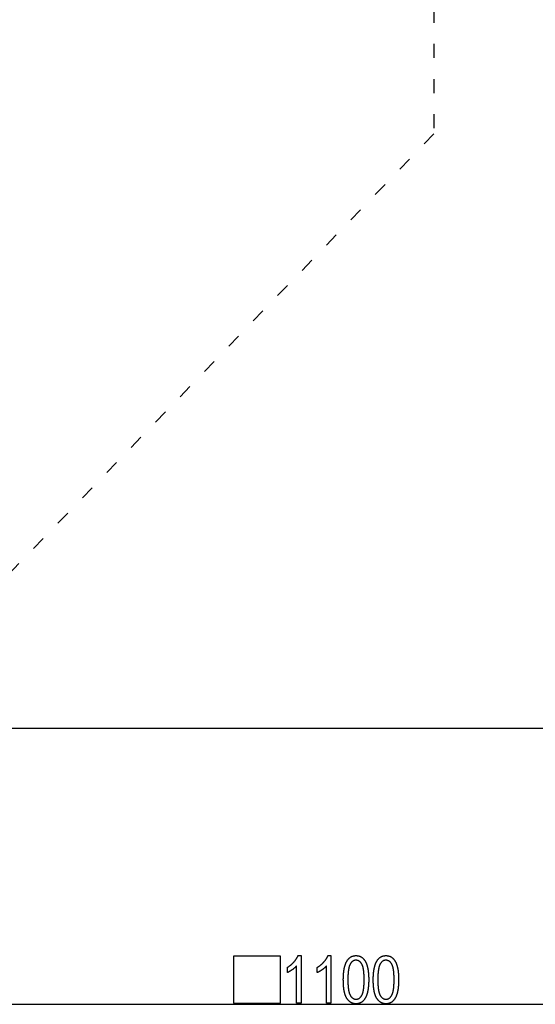
# Model space of a CAD drawing. Extents: x -1977 to 6298, y -2172 to 3305.
# Drawn here: x 3067 to 3507, y -930 to -90 of the extents above; entities that cross this region are included whole.
import ezdxf

# ---------------------------------------------------------------- set-up
doc = ezdxf.new("R2010")
doc.units = 0
doc.header["$MEASUREMENT"] = 0
doc.linetypes.add('DASHSPACE', pattern=[30, 12, -18])
doc.layers.get('0').update_dxf_attribs({"linetype": 'CONTINUOUS'})

msp = doc.modelspace()

# ---------------------------------------------------------------- linework, layer by layer
at = {"color": 7, "linetype": 'DASHSPACE'}
for p, q in [((3420.366455, 159.631134), (3420.366455, -187.165771)), ((3420.366455, -187.165771), (2958.849609, -665.080322))]:
    msp.add_line(p, q, dxfattribs=at)
at = {"color": 7}
for p, q in [((3884.79541, -694.869629), (2791.79541, -694.869629)), ((2790.177246, -930.163208), (3885.613525, -930.163208))]:
    msp.add_line(p, q, dxfattribs=at)
for points in [[(3249.291504, -929.163208), (3289.291504, -929.163208), (3289.291504, -889.163208), (3249.291504, -889.163208)], [(3306.958252, -929.163208), (3303.069336, -929.163208), (3303.069336, -897.496582), (3302.932373, -897.650391), (3302.791016, -897.804565), (3302.64502, -897.958984), (3302.494385, -898.11377), (3302.339111, -898.268799), (3302.179199, -898.424316), (3302.014648, -898.580078), (3301.845703, -898.736084), (3301.672119, -898.892578), (3301.493652, -899.049316), (3301.310791, -899.206299), (3301.123535, -899.363647), (3300.931396, -899.521362), (3300.734619, -899.679443), (3300.533447, -899.837769), (3300.327637, -899.99646), (3300.117188, -900.155518), (3299.9021, -900.314819), (3299.682373, -900.474487), (3299.458252, -900.634521), (3299.232422, -900.792725), (3299.008789, -900.947021), (3298.786621, -901.09729), (3298.566406, -901.243774), (3298.348145, -901.38623), (3298.131592, -901.52478), (3297.916992, -901.659424), (3297.704102, -901.790039), (3297.49292, -901.91687), (3297.283691, -902.039673), (3297.076172, -902.158569), (3296.870605, -902.27356), (3296.666992, -902.384644), (3296.464844, -902.491821), (3296.264893, -902.594971), (3296.066406, -902.694336), (3295.870117, -902.789673), (3295.675293, -902.881104), (3295.482422, -902.968506), (3295.291504, -903.052124), (3295.291504, -898.607666), (3295.504883, -898.47998), (3295.716309, -898.350464), (3295.926514, -898.218994), (3296.134766, -898.085815), (3296.341309, -897.950562), (3296.546387, -897.813599), (3296.749756, -897.674683), (3296.951416, -897.533936), (3297.151367, -897.391235), (3297.349854, -897.246704), (3297.546387, -897.100342), (3297.741455, -896.952148), (3297.934814, -896.802002), (3298.126709, -896.650024), (3298.31665, -896.496094), (3298.505127, -896.340332), (3298.691895, -896.182739), (3298.876953, -896.023315), (3299.060303, -895.861938), (3299.242188, -895.69873), (3299.422119, -895.533569), (3299.600586, -895.366577), (3299.777588, -895.197754), (3299.952637, -895.0271), (3300.125977, -894.854492), (3300.297852, -894.680054), (3300.468018, -894.503662), (3300.636475, -894.325562), (3300.803467, -894.145386), (3300.968506, -893.963501), (3301.156006, -893.752686), (3301.339111, -893.542236), (3301.518066, -893.332275), (3301.692383, -893.122559), (3301.862549, -892.91333), (3302.02832, -892.704468), (3302.189697, -892.495972), (3302.34668, -892.287842), (3302.499512, -892.080078), (3302.647949, -891.872681), (3302.791992, -891.665771), (3302.931641, -891.459229), (3303.067139, -891.253052), (3303.198242, -891.047241), (3303.324951, -890.841797), (3303.447266, -890.636719), (3303.565186, -890.432129), (3303.678955, -890.227905), (3303.78833, -890.024048), (3303.893311, -889.820557), (3303.993896, -889.617432), (3304.090332, -889.414673), (3304.182129, -889.212402), (3304.269775, -889.010376), (3304.353271, -888.808838), (3304.432129, -888.607666), (3306.958252, -888.607666)], [(3332.513672, -929.163208), (3328.624756, -929.163208), (3328.624756, -897.496582), (3328.488037, -897.650391), (3328.346436, -897.804565), (3328.200439, -897.958984), (3328.049805, -898.11377), (3327.894531, -898.268799), (3327.734619, -898.424316), (3327.570313, -898.580078), (3327.401123, -898.736084), (3327.227539, -898.892578), (3327.049316, -899.049316), (3326.866455, -899.206299), (3326.678955, -899.363647), (3326.487061, -899.521362), (3326.290283, -899.679443), (3326.089111, -899.837769), (3325.883057, -899.99646), (3325.672607, -900.155518), (3325.457764, -900.314819), (3325.238037, -900.474487), (3325.013672, -900.634521), (3324.788086, -900.792725), (3324.564209, -900.947021), (3324.342285, -901.09729), (3324.12207, -901.243774), (3323.903809, -901.38623), (3323.687256, -901.52478), (3323.472412, -901.659424), (3323.259521, -901.790039), (3323.048584, -901.91687), (3322.839355, -902.039673), (3322.631836, -902.158569), (3322.42627, -902.27356), (3322.222412, -902.384644), (3322.020508, -902.491821), (3321.820313, -902.594971), (3321.62207, -902.694336), (3321.425537, -902.789673), (3321.230957, -902.881104), (3321.038086, -902.968506), (3320.847168, -903.052124), (3320.847168, -898.607666), (3321.060303, -898.47998), (3321.271973, -898.350464), (3321.481934, -898.218994), (3321.690186, -898.085815), (3321.896973, -897.950562), (3322.101807, -897.813599), (3322.305176, -897.674683), (3322.506836, -897.533936), (3322.707031, -897.391235), (3322.905273, -897.246704), (3323.102051, -897.100342), (3323.297119, -896.952148), (3323.490479, -896.802002), (3323.682129, -896.650024), (3323.872314, -896.496094), (3324.060547, -896.340332), (3324.247314, -896.182739), (3324.432373, -896.023315), (3324.615967, -895.861938), (3324.797607, -895.69873), (3324.977783, -895.533569), (3325.15625, -895.366577), (3325.333008, -895.197754), (3325.508057, -895.0271), (3325.681641, -894.854492), (3325.853516, -894.680054), (3326.023682, -894.503662), (3326.192139, -894.325562), (3326.358887, -894.145386), (3326.52417, -893.963501), (3326.71167, -893.752686), (3326.894775, -893.542236), (3327.073486, -893.332275), (3327.248047, -893.122559), (3327.417969, -892.91333), (3327.58374, -892.704468), (3327.745361, -892.495972), (3327.902344, -892.287842), (3328.055176, -892.080078), (3328.203613, -891.872681), (3328.347656, -891.665771), (3328.487305, -891.459229), (3328.622559, -891.253052), (3328.753662, -891.047241), (3328.880371, -890.841797), (3329.002686, -890.636719), (3329.12085, -890.432129), (3329.234375, -890.227905), (3329.34375, -890.024048), (3329.44873, -889.820557), (3329.549561, -889.617432), (3329.645752, -889.414673), (3329.737793, -889.212402), (3329.825439, -889.010376), (3329.908691, -888.808838), (3329.987793, -888.607666), (3332.513672, -888.607666)], [(3343.069336, -909.180542), (3343.070068, -908.859863), (3343.072021, -908.541748), (3343.075439, -908.226074), (3343.080322, -907.912842), (3343.08667, -907.602173), (3343.094238, -907.293945), (3343.103271, -906.988159), (3343.11377, -906.684937), (3343.125488, -906.384155), (3343.138672, -906.085815), (3343.153076, -905.790039), (3343.169189, -905.496704), (3343.186523, -905.205811), (3343.205078, -904.917358), (3343.225342, -904.63147), (3343.246826, -904.348145), (3343.269531, -904.067139), (3343.293945, -903.788696), (3343.31958, -903.512695), (3343.34668, -903.239136), (3343.375, -902.96814), (3343.404785, -902.699585), (3343.436035, -902.433594), (3343.46875, -902.169922), (3343.502686, -901.908813), (3343.537842, -901.650269), (3343.574707, -901.394043), (3343.612793, -901.140381), (3343.652344, -900.889282), (3343.693359, -900.640503), (3343.735596, -900.394287), (3343.779297, -900.150513), (3343.824219, -899.909302), (3343.87085, -899.670532), (3343.918701, -899.434204), (3343.967773, -899.200439), (3344.018311, -898.968994), (3344.070313, -898.740234), (3344.123779, -898.513794), (3344.178467, -898.289917), (3344.234619, -898.068481), (3344.292236, -897.849487), (3344.351318, -897.633057), (3344.411621, -897.419067), (3344.473145, -897.207642), (3344.536377, -896.998535), (3344.60083, -896.791992), (3344.666748, -896.588013), (3344.733887, -896.386353), (3344.80249, -896.187256), (3344.872559, -895.990723), (3344.944092, -895.796509), (3345.016846, -895.604858), (3345.091064, -895.415649), (3345.166504, -895.229004), (3345.243408, -895.0448), (3345.321777, -894.863037), (3345.401611, -894.683838), (3345.482666, -894.506958), (3345.565186, -894.332764), (3345.64917, -894.160889), (3345.734375, -893.991577), (3345.821045, -893.824707), (3345.963867, -893.560547), (3346.110107, -893.303345), (3346.259766, -893.052979), (3346.412842, -892.809448), (3346.569336, -892.572754), (3346.729248, -892.342896), (3346.892822, -892.119995), (3347.05957, -891.903931), (3347.229736, -891.694702), (3347.40332, -891.49231), (3347.580566, -891.296753), (3347.760986, -891.108154), (3347.944824, -890.926392), (3348.132324, -890.751465), (3348.322998, -890.583374), (3348.51709, -890.422119), (3348.714844, -890.267822), (3348.915771, -890.120239), (3349.120361, -889.979614), (3349.328125, -889.845947), (3349.539551, -889.718994), (3349.75415, -889.598877), (3349.972412, -889.485718), (3350.193848, -889.379395), (3350.418945, -889.279907), (3350.647461, -889.187378), (3350.87915, -889.101563), (3351.114502, -889.022705), (3351.353271, -888.950684), (3351.595459, -888.885498), (3351.84082, -888.827148), (3352.089844, -888.775757), (3352.342285, -888.731201), (3352.598145, -888.693359), (3352.857422, -888.662598), (3353.120117, -888.63855), (3353.38623, -888.621338), (3353.655762, -888.611084), (3353.928711, -888.607666), (3354.19873, -888.611084), (3354.46582, -888.62146), (3354.729248, -888.638672), (3354.989502, -888.662842), (3355.246582, -888.69397), (3355.500244, -888.731934), (3355.750488, -888.776733), (3355.997559, -888.828491), (3356.241455, -888.887207), (3356.481689, -888.952759), (3356.718994, -889.025269), (3356.952881, -889.104614), (3357.18335, -889.190918), (3357.410645, -889.284058), (3357.634521, -889.384155), (3357.855225, -889.491089), (3358.07251, -889.60498), (3358.286621, -889.72583), (3358.497314, -889.853516), (3358.704834, -889.988037), (3358.908936, -890.129517), (3359.109619, -890.277954), (3359.307129, -890.433228), (3359.501465, -890.595459), (3359.692383, -890.764526), (3359.879883, -890.940552), (3360.064209, -891.123413), (3360.245361, -891.313232), (3360.423096, -891.509888), (3360.597412, -891.713501), (3360.768555, -891.924072), (3360.936279, -892.141479), (3361.10083, -892.365723), (3361.262207, -892.596924), (3361.419922, -892.835083), (3361.518311, -892.989014), (3361.61499, -893.145752), (3361.710205, -893.305176), (3361.804199, -893.467407), (3361.896484, -893.632324), (3361.987305, -893.799927), (3362.07666, -893.970215), (3362.164551, -894.143311), (3362.250977, -894.319092), (3362.335938, -894.497681), (3362.419434, -894.678833), (3362.501465, -894.862793), (3362.582031, -895.049561), (3362.660889, -895.239014), (3362.738525, -895.431152), (3362.814697, -895.625977), (3362.88916, -895.823608), (3362.962402, -896.023926), (3363.033936, -896.227051), (3363.104248, -896.432861), (3363.172852, -896.641357), (3363.240234, -896.852539), (3363.305908, -897.066528), (3363.370117, -897.283203), (3363.432861, -897.502686), (3363.494141, -897.724854), (3363.553955, -897.949707), (3363.612305, -898.177246), (3363.669189, -898.407593), (3363.724609, -898.640625), (3363.778564, -898.876465), (3363.831055, -899.11499), (3363.88208, -899.356201), (3363.931641, -899.60022), (3363.979492, -899.846802), (3364.026123, -900.096313), (3364.071045, -900.348389), (3364.114746, -900.603271), (3364.156738, -900.86084), (3364.19751, -901.121216), (3364.236572, -901.384277), (3364.27417, -901.650024), (3364.310547, -901.918457), (3364.345215, -902.189697), (3364.378418, -902.463745), (3364.410156, -902.740356), (3364.44043, -903.019775), (3364.469238, -903.30188), (3364.496582, -903.586792), (3364.522461, -903.87439), (3364.546875, -904.164673), (3364.569824, -904.457764), (3364.591064, -904.75354), (3364.611084, -905.052002), (3364.629639, -905.353149), (3364.646484, -905.657104), (3364.662109, -905.963867), (3364.676025, -906.273193), (3364.688721, -906.585327), (3364.699707, -906.900269), (3364.709473, -907.217773), (3364.717529, -907.538086), (3364.724121, -907.861084), (3364.729248, -908.18689), (3364.73291, -908.515381), (3364.735107, -908.846558), (3364.73584, -909.180542), (3364.735352, -909.499268), (3364.733154, -909.815552), (3364.729736, -910.129395), (3364.724854, -910.440796), (3364.71875, -910.749756), (3364.711182, -911.056152), (3364.702148, -911.360229), (3364.691895, -911.661865), (3364.680176, -911.96106), (3364.666992, -912.257813), (3364.652588, -912.552124), (3364.636719, -912.843994), (3364.619629, -913.133301), (3364.60083, -913.420288), (3364.581055, -913.704834), (3364.55957, -913.986938), (3364.536865, -914.266479), (3364.512695, -914.543701), (3364.487305, -914.818481), (3364.460449, -915.09082), (3364.432129, -915.360596), (3364.402588, -915.628052), (3364.371582, -915.893066), (3364.339111, -916.155518), (3364.30542, -916.415649), (3364.270264, -916.67334), (3364.233643, -916.928467), (3364.195801, -917.181274), (3364.156494, -917.431519), (3364.115967, -917.679443), (3364.073975, -917.924805), (3364.030518, -918.167847), (3363.985596, -918.408447), (3363.939453, -918.646484), (3363.89209, -918.882202), (3363.843018, -919.115356), (3363.792725, -919.346191), (3363.741211, -919.574463), (3363.687988, -919.800415), (3363.633545, -920.023804), (3363.577881, -920.244751), (3363.520752, -920.463379), (3363.462158, -920.679443), (3363.4021, -920.893188), (3363.34082, -921.10437), (3363.278076, -921.31311), (3363.214111, -921.519531), (3363.148682, -921.723389), (3363.081787, -921.924927), (3363.013672, -922.123901), (3362.944092, -922.320435), (3362.873047, -922.514526), (3362.800781, -922.706299), (3362.727051, -922.895508), (3362.651855, -923.082275), (3362.575439, -923.266724), (3362.497559, -923.448608), (3362.418457, -923.628052), (3362.337891, -923.805054), (3362.255859, -923.979614), (3362.172363, -924.151855), (3362.087646, -924.321533), (3362.001465, -924.48877), (3361.859619, -924.75354), (3361.714111, -925.011475), (3361.565186, -925.262451), (3361.412842, -925.506592), (3361.256836, -925.743774), (3361.097412, -925.974243), (3360.934326, -926.197754), (3360.768066, -926.414307), (3360.598145, -926.624146), (3360.424805, -926.826904), (3360.247803, -927.022949), (3360.067383, -927.212036), (3359.883545, -927.394287), (3359.696045, -927.569702), (3359.505371, -927.738159), (3359.311035, -927.89978), (3359.113037, -928.054565), (3358.911621, -928.202393), (3358.706787, -928.343384), (3358.498535, -928.477417), (3358.286621, -928.604614), (3358.071289, -928.724976), (3357.852539, -928.838501), (3357.630371, -928.945068), (3357.404541, -929.0448), (3357.175293, -929.137695), (3356.942383, -929.223633), (3356.706055, -929.302734), (3356.466309, -929.374878), (3356.223145, -929.440186), (3355.976318, -929.498657), (3355.726074, -929.550293), (3355.472412, -929.594971), (3355.215088, -929.632813), (3354.954346, -929.663696), (3354.690186, -929.687744), (3354.422363, -929.704956), (3354.151367, -929.715332), (3353.876465, -929.71875), (3353.620605, -929.715332), (3353.367432, -929.705322), (3353.116455, -929.688477), (3352.868164, -929.664795), (3352.622559, -929.634521), (3352.379395, -929.597412), (3352.138672, -929.553589), (3351.900391, -929.503052), (3351.664795, -929.445801), (3351.431641, -929.381714), (3351.201172, -929.310913), (3350.973145, -929.233398), (3350.747559, -929.14917), (3350.524658, -929.058228), (3350.304199, -928.960449), (3350.086182, -928.855957), (3349.87085, -928.744751), (3349.657959, -928.626831), (3349.447754, -928.502197), (3349.23999, -928.370728), (3349.034668, -928.232544), (3348.832031, -928.087646), (3348.631836, -927.936035), (3348.434082, -927.777588), (3348.23877, -927.612427), (3348.046387, -927.440552), (3347.856201, -927.261963), (3347.668701, -927.07666), (3347.483643, -926.884521), (3347.301025, -926.685669), (3347.121094, -926.480103), (3346.943604, -926.267822), (3346.768799, -926.048706), (3346.596436, -925.822876), (3346.426514, -925.590454), (3346.259277, -925.351074), (3346.094482, -925.105103), (3346.002197, -924.961548), (3345.911133, -924.814819), (3345.821777, -924.664917), (3345.733643, -924.511841), (3345.646973, -924.355713), (3345.561768, -924.196289), (3345.478027, -924.033691), (3345.395508, -923.86792), (3345.314697, -923.699097), (3345.235352, -923.526978), (3345.157227, -923.351685), (3345.080566, -923.17334), (3345.005371, -922.991699), (3344.931641, -922.807007), (3344.859375, -922.619019), (3344.78833, -922.427979), (3344.718994, -922.233643), (3344.650879, -922.036255), (3344.584473, -921.835571), (3344.519287, -921.631836), (3344.455566, -921.424927), (3344.393311, -921.214722), (3344.332275, -921.001465), (3344.272949, -920.785034), (3344.214844, -920.565308), (3344.158447, -920.342529), (3344.103271, -920.116577), (3344.049561, -919.887451), (3343.997314, -919.655151), (3343.946289, -919.419678), (3343.896973, -919.18103), (3343.849121, -918.939209), (3343.80249, -918.694214), (3343.757324, -918.446045), (3343.713623, -918.194702), (3343.671387, -917.940186), (3343.630615, -917.682495), (3343.591309, -917.421631), (3343.553223, -917.157593), (3343.516846, -916.890503), (3343.481689, -916.620117), (3343.447998, -916.346558), (3343.415771, -916.069946), (3343.38501, -915.790039), (3343.355713, -915.506958), (3343.327881, -915.220825), (3343.30127, -914.931396), (3343.276123, -914.638916), (3343.252686, -914.34314), (3343.230469, -914.044312), (3343.209717, -913.742188), (3343.190186, -913.437012), (3343.172363, -913.12854), (3343.156006, -912.817017), (3343.140869, -912.502319), (3343.127197, -912.184326), (3343.11499, -911.863281), (3343.104492, -911.539063), (3343.094971, -911.21167), (3343.087158, -910.880981), (3343.080811, -910.547241), (3343.075684, -910.210327), (3343.072266, -909.870239), (3343.070068, -909.526978)], [(3368.624756, -909.180542), (3368.625488, -908.859863), (3368.627686, -908.541748), (3368.631104, -908.226074), (3368.635986, -907.912842), (3368.64209, -907.602173), (3368.649902, -907.293945), (3368.658691, -906.988159), (3368.669189, -906.684937), (3368.680908, -906.384155), (3368.694092, -906.085815), (3368.70874, -905.790039), (3368.724609, -905.496704), (3368.741943, -905.205811), (3368.760742, -904.917358), (3368.780762, -904.63147), (3368.802246, -904.348145), (3368.825195, -904.067139), (3368.849365, -903.788696), (3368.875, -903.512695), (3368.9021, -903.239136), (3368.930664, -902.96814), (3368.960449, -902.699585), (3368.991699, -902.433594), (3369.02417, -902.169922), (3369.058105, -901.908813), (3369.093506, -901.650269), (3369.130371, -901.394043), (3369.168457, -901.140381), (3369.208008, -900.889282), (3369.248779, -900.640503), (3369.291016, -900.394287), (3369.334717, -900.150513), (3369.379883, -899.909302), (3369.42627, -899.670532), (3369.474121, -899.434204), (3369.523438, -899.200439), (3369.573975, -898.968994), (3369.625977, -898.740234), (3369.679443, -898.513794), (3369.734131, -898.289917), (3369.790283, -898.068481), (3369.8479, -897.849487), (3369.906738, -897.633057), (3369.967041, -897.419067), (3370.028809, -897.207642), (3370.091797, -896.998535), (3370.15625, -896.791992), (3370.222168, -896.588013), (3370.289551, -896.386353), (3370.358154, -896.187256), (3370.428223, -895.990723), (3370.499512, -895.796509), (3370.572266, -895.604858), (3370.646484, -895.415649), (3370.722168, -895.229004), (3370.799072, -895.0448), (3370.877441, -894.863037), (3370.957031, -894.683838), (3371.03833, -894.506958), (3371.12085, -894.332764), (3371.20459, -894.160889), (3371.290039, -893.991577), (3371.376465, -893.824707), (3371.519531, -893.560547), (3371.665771, -893.303345), (3371.81543, -893.052979), (3371.968506, -892.809448), (3372.125, -892.572754), (3372.284912, -892.342896), (3372.448242, -892.119995), (3372.61499, -891.903931), (3372.7854, -891.694702), (3372.958984, -891.49231), (3373.135986, -891.296753), (3373.316406, -891.108154), (3373.500488, -890.926392), (3373.687744, -890.751465), (3373.878418, -890.583374), (3374.072754, -890.422119), (3374.270264, -890.267822), (3374.471436, -890.120239), (3374.675781, -889.979614), (3374.883789, -889.845947), (3375.094971, -889.718994), (3375.309814, -889.598877), (3375.527832, -889.485718), (3375.749512, -889.379395), (3375.974609, -889.279907), (3376.202881, -889.187378), (3376.434814, -889.101563), (3376.670166, -889.022705), (3376.908691, -888.950684), (3377.150879, -888.885498), (3377.396484, -888.827148), (3377.645508, -888.775757), (3377.897949, -888.731201), (3378.153809, -888.693359), (3378.413086, -888.662598), (3378.675537, -888.63855), (3378.94165, -888.621338), (3379.211182, -888.611084), (3379.484131, -888.607666), (3379.754395, -888.611084), (3380.02124, -888.62146), (3380.284912, -888.638672), (3380.545166, -888.662842), (3380.802002, -888.69397), (3381.055664, -888.731934), (3381.306152, -888.776733), (3381.553223, -888.828491), (3381.796875, -888.887207), (3382.037354, -888.952759), (3382.274414, -889.025269), (3382.508301, -889.104614), (3382.739014, -889.190918), (3382.966064, -889.284058), (3383.190186, -889.384155), (3383.410645, -889.491089), (3383.628174, -889.60498), (3383.842041, -889.72583), (3384.052979, -889.853516), (3384.260254, -889.988037), (3384.464355, -890.129517), (3384.665283, -890.277954), (3384.862793, -890.433228), (3385.057129, -890.595459), (3385.248047, -890.764526), (3385.435547, -890.940552), (3385.619873, -891.123413), (3385.800781, -891.313232), (3385.978516, -891.509888), (3386.153076, -891.713501), (3386.324219, -891.924072), (3386.491943, -892.141479), (3386.656494, -892.365723), (3386.817627, -892.596924), (3386.975586, -892.835083), (3387.07373, -892.989014), (3387.170654, -893.145752), (3387.265869, -893.305176), (3387.359619, -893.467407), (3387.451904, -893.632324), (3387.542969, -893.799927), (3387.632324, -893.970215), (3387.720215, -894.143311), (3387.806641, -894.319092), (3387.891602, -894.497681), (3387.975098, -894.678833), (3388.056885, -894.862793), (3388.137451, -895.049561), (3388.216553, -895.239014), (3388.294189, -895.431152), (3388.370117, -895.625977), (3388.444824, -895.823608), (3388.517822, -896.023926), (3388.5896, -896.227051), (3388.659668, -896.432861), (3388.728516, -896.641357), (3388.795654, -896.852539), (3388.861328, -897.066528), (3388.925781, -897.283203), (3388.988525, -897.502686), (3389.049805, -897.724854), (3389.109619, -897.949707), (3389.167969, -898.177246), (3389.224854, -898.407593), (3389.280273, -898.640625), (3389.334229, -898.876465), (3389.386719, -899.11499), (3389.4375, -899.356201), (3389.487061, -899.60022), (3389.535156, -899.846802), (3389.581543, -900.096313), (3389.626709, -900.348389), (3389.670166, -900.603271), (3389.712402, -900.86084), (3389.75293, -901.121216), (3389.792236, -901.384277), (3389.829834, -901.650024), (3389.865967, -901.918457), (3389.900635, -902.189697), (3389.934082, -902.463745), (3389.96582, -902.740356), (3389.996094, -903.019775), (3390.024902, -903.30188), (3390.052246, -903.586792), (3390.078125, -903.87439), (3390.102295, -904.164673), (3390.125244, -904.457764), (3390.146729, -904.75354), (3390.166748, -905.052002), (3390.185059, -905.353149), (3390.202148, -905.657104), (3390.217529, -905.963867), (3390.231689, -906.273193), (3390.244141, -906.585327), (3390.255371, -906.900269), (3390.264893, -907.217773), (3390.272949, -907.538086), (3390.279785, -907.861084), (3390.284912, -908.18689), (3390.288574, -908.515381), (3390.290771, -908.846558), (3390.291504, -909.180542), (3390.290771, -909.499268), (3390.288818, -909.815552), (3390.2854, -910.129395), (3390.280518, -910.440796), (3390.274414, -910.749756), (3390.266602, -911.056152), (3390.257813, -911.360229), (3390.247314, -911.661865), (3390.235596, -911.96106), (3390.222656, -912.257813), (3390.208252, -912.552124), (3390.192383, -912.843994), (3390.175049, -913.133301), (3390.156494, -913.420288), (3390.136475, -913.704834), (3390.115234, -913.986938), (3390.092285, -914.266479), (3390.068359, -914.543701), (3390.042725, -914.818481), (3390.015869, -915.09082), (3389.987793, -915.360596), (3389.958008, -915.628052), (3389.927002, -915.893066), (3389.894775, -916.155518), (3389.86084, -916.415649), (3389.825684, -916.67334), (3389.789307, -916.928467), (3389.751465, -917.181274), (3389.712158, -917.431519), (3389.671387, -917.679443), (3389.629395, -917.924805), (3389.585938, -918.167847), (3389.54126, -918.408447), (3389.495117, -918.646484), (3389.44751, -918.882202), (3389.398682, -919.115356), (3389.348389, -919.346191), (3389.296631, -919.574463), (3389.243652, -919.800415), (3389.189209, -920.023804), (3389.133301, -920.244751), (3389.076172, -920.463379), (3389.017578, -920.679443), (3388.957764, -920.893188), (3388.896484, -921.10437), (3388.83374, -921.31311), (3388.769775, -921.519531), (3388.704102, -921.723389), (3388.637451, -921.924927), (3388.569092, -922.123901), (3388.499512, -922.320435), (3388.428711, -922.514526), (3388.356201, -922.706299), (3388.282471, -922.895508), (3388.20752, -923.082275), (3388.131104, -923.266724), (3388.053223, -923.448608), (3387.973877, -923.628052), (3387.893311, -923.805054), (3387.811279, -923.979614), (3387.728027, -924.151855), (3387.643311, -924.321533), (3387.557129, -924.48877), (3387.415283, -924.75354), (3387.269775, -925.011475), (3387.12085, -925.262451), (3386.968262, -925.506592), (3386.812256, -925.743774), (3386.652832, -925.974243), (3386.48999, -926.197754), (3386.323486, -926.414307), (3386.153564, -926.624146), (3385.980225, -926.826904), (3385.803467, -927.022949), (3385.623047, -927.212036), (3385.438965, -927.394287), (3385.251709, -927.569702), (3385.060791, -927.738159), (3384.866455, -927.89978), (3384.668701, -928.054565), (3384.467285, -928.202393), (3384.262451, -928.343384), (3384.054199, -928.477417), (3383.842285, -928.604614), (3383.626953, -928.724976), (3383.408203, -928.838501), (3383.185791, -928.945068), (3382.959961, -929.0448), (3382.730713, -929.137695), (3382.498047, -929.223633), (3382.261719, -929.302734), (3382.021973, -929.374878), (3381.778564, -929.440186), (3381.531982, -929.498657), (3381.281738, -929.550293), (3381.027832, -929.594971), (3380.770752, -929.632813), (3380.51001, -929.663696), (3380.24585, -929.687744), (3379.978027, -929.704956), (3379.706787, -929.715332), (3379.432129, -929.71875), (3379.17627, -929.715332), (3378.922852, -929.705322), (3378.672119, -929.688477), (3378.423828, -929.664795), (3378.178223, -929.634521), (3377.934814, -929.597412), (3377.694092, -929.553589), (3377.456055, -929.503052), (3377.220459, -929.445801), (3376.987305, -929.381714), (3376.756836, -929.310913), (3376.528809, -929.233398), (3376.303223, -929.14917), (3376.080322, -929.058228), (3375.859863, -928.960449), (3375.641846, -928.855957), (3375.426514, -928.744751), (3375.213623, -928.626831), (3375.003174, -928.502197), (3374.79541, -928.370728), (3374.590332, -928.232544), (3374.387451, -928.087646), (3374.187256, -927.936035), (3373.989502, -927.777588), (3373.794434, -927.612427), (3373.601807, -927.440552), (3373.411621, -927.261963), (3373.224121, -927.07666), (3373.039063, -926.884521), (3372.856689, -926.685669), (3372.676758, -926.480103), (3372.499268, -926.267822), (3372.324463, -926.048706), (3372.151855, -925.822876), (3371.982178, -925.590454), (3371.814697, -925.351074), (3371.649902, -925.105103), (3371.557617, -924.961548), (3371.466797, -924.814819), (3371.377197, -924.664917), (3371.289063, -924.511841), (3371.202393, -924.355713), (3371.117188, -924.196289), (3371.033447, -924.033691), (3370.951172, -923.86792), (3370.870361, -923.699097), (3370.790771, -923.526978), (3370.712646, -923.351685), (3370.63623, -923.17334), (3370.561035, -922.991699), (3370.487305, -922.807007), (3370.414795, -922.619019), (3370.343994, -922.427979), (3370.274658, -922.233643), (3370.206543, -922.036255), (3370.139893, -921.835571), (3370.074707, -921.631836), (3370.010986, -921.424927), (3369.94873, -921.214722), (3369.887939, -921.001465), (3369.828369, -920.785034), (3369.770508, -920.565308), (3369.713867, -920.342529), (3369.658691, -920.116577), (3369.60498, -919.887451), (3369.552734, -919.655151), (3369.501953, -919.419678), (3369.452637, -919.18103), (3369.404541, -918.939209), (3369.358154, -918.694214), (3369.312988, -918.446045), (3369.269287, -918.194702), (3369.227051, -917.940186), (3369.186279, -917.682495), (3369.146729, -917.421631), (3369.108887, -917.157593), (3369.072266, -916.890503), (3369.037354, -916.620117), (3369.003662, -916.346558), (3368.971436, -916.069946), (3368.940674, -915.790039), (3368.911133, -915.506958), (3368.883301, -915.220825), (3368.856934, -914.931396), (3368.831787, -914.638916), (3368.808105, -914.34314), (3368.785889, -914.044312), (3368.765137, -913.742188), (3368.74585, -913.437012), (3368.728027, -913.12854), (3368.711426, -912.817017), (3368.696533, -912.502319), (3368.682861, -912.184326), (3368.670654, -911.863281), (3368.659912, -911.539063), (3368.650635, -911.21167), (3368.642822, -910.880981), (3368.63623, -910.547241), (3368.631348, -910.210327), (3368.627686, -909.870239), (3368.625488, -909.526978)], [(3346.958252, -909.163208), (3346.95874, -909.528076), (3346.960938, -909.88855), (3346.964355, -910.244507), (3346.968994, -910.595947), (3346.975098, -910.942993), (3346.982666, -911.2854), (3346.991455, -911.623413), (3347.001709, -911.957031), (3347.013184, -912.286011), (3347.026123, -912.610596), (3347.040283, -912.930664), (3347.055908, -913.246338), (3347.072998, -913.557373), (3347.091309, -913.864014), (3347.11084, -914.166138), (3347.131836, -914.463867), (3347.154297, -914.75708), (3347.177979, -915.045776), (3347.203125, -915.329956), (3347.229736, -915.609741), (3347.257568, -915.884888), (3347.286621, -916.155762), (3347.317139, -916.421997), (3347.349121, -916.683838), (3347.382324, -916.941162), (3347.416992, -917.19397), (3347.452881, -917.442261), (3347.490234, -917.686157), (3347.529053, -917.925537), (3347.569092, -918.1604), (3347.610352, -918.390869), (3347.653076, -918.616821), (3347.697266, -918.838257), (3347.742676, -919.055176), (3347.789551, -919.2677), (3347.837891, -919.475708), (3347.887451, -919.679199), (3347.938232, -919.878296), (3347.990479, -920.072754), (3348.044189, -920.262939), (3348.099121, -920.448486), (3348.155518, -920.629517), (3348.213135, -920.806152), (3348.272217, -920.978271), (3348.33252, -921.145996), (3348.394287, -921.309204), (3348.45752, -921.467896), (3348.521973, -921.62207), (3348.587891, -921.771729), (3348.655029, -921.916992), (3348.723633, -922.057739), (3348.793457, -922.19397), (3348.864746, -922.325806), (3348.937256, -922.453125), (3349.097412, -922.717896), (3349.26123, -922.971802), (3349.428223, -923.214966), (3349.599121, -923.447266), (3349.773438, -923.668701), (3349.951416, -923.879395), (3350.132813, -924.079346), (3350.317871, -924.268433), (3350.506348, -924.446777), (3350.698486, -924.614258), (3350.894043, -924.770874), (3351.093262, -924.916748), (3351.296143, -925.05188), (3351.502441, -925.176147), (3351.712402, -925.289551), (3351.925781, -925.392212), (3352.142822, -925.484009), (3352.363281, -925.565063), (3352.587402, -925.635376), (3352.815186, -925.694824), (3353.046387, -925.743408), (3353.281006, -925.78125), (3353.519531, -925.808228), (3353.76123, -925.824463), (3354.006836, -925.829834), (3354.248291, -925.823853), (3354.486328, -925.806152), (3354.720947, -925.776489), (3354.952393, -925.734985), (3355.180664, -925.681641), (3355.405518, -925.616333), (3355.626953, -925.539307), (3355.845215, -925.450317), (3356.060059, -925.349487), (3356.271484, -925.236816), (3356.479736, -925.112305), (3356.684814, -924.975952), (3356.88623, -924.827637), (3357.084717, -924.66748), (3357.279541, -924.495605), (3357.471191, -924.311768), (3357.659668, -924.115967), (3357.844727, -923.908447), (3358.026367, -923.689087), (3358.204834, -923.457764), (3358.379883, -923.2146), (3358.551758, -922.959595), (3358.720215, -922.692749), (3358.885254, -922.414063), (3358.957275, -922.2854), (3359.027832, -922.152222), (3359.097168, -922.014771), (3359.165039, -921.872803), (3359.231689, -921.72644), (3359.296875, -921.575806), (3359.36084, -921.420654), (3359.423584, -921.261108), (3359.484619, -921.097168), (3359.544678, -920.928833), (3359.603027, -920.756104), (3359.6604, -920.578979), (3359.716064, -920.397339), (3359.770508, -920.211426), (3359.82373, -920.021118), (3359.875488, -919.826294), (3359.926025, -919.627197), (3359.975098, -919.423584), (3360.022949, -919.215698), (3360.069336, -919.003296), (3360.114502, -918.786499), (3360.158203, -918.565308), (3360.200439, -918.339844), (3360.241455, -918.109863), (3360.28125, -917.875488), (3360.31958, -917.636597), (3360.356689, -917.393433), (3360.392334, -917.145874), (3360.426514, -916.893921), (3360.459473, -916.637451), (3360.491211, -916.376709), (3360.521484, -916.11145), (3360.550293, -915.841919), (3360.577881, -915.567871), (3360.604248, -915.289429), (3360.62915, -915.006714), (3360.652588, -914.719482), (3360.674805, -914.427856), (3360.695801, -914.131836), (3360.715088, -913.831421), (3360.733398, -913.526611), (3360.750244, -913.217407), (3360.765625, -912.903687), (3360.779785, -912.585693), (3360.79248, -912.263306), (3360.803955, -911.936401), (3360.814209, -911.605225), (3360.822754, -911.269531), (3360.830322, -910.929443), (3360.836182, -910.585083), (3360.841064, -910.236206), (3360.844482, -909.882935), (3360.846436, -909.525269), (3360.847168, -909.163208), (3360.846436, -908.796997), (3360.844238, -908.435425), (3360.841064, -908.078247), (3360.836182, -907.725586), (3360.830078, -907.377441), (3360.82251, -907.033936), (3360.813721, -906.694824), (3360.803711, -906.360352), (3360.791992, -906.030273), (3360.779297, -905.704712), (3360.764893, -905.383789), (3360.749268, -905.067261), (3360.732422, -904.755371), (3360.714111, -904.447876), (3360.694336, -904.14502), (3360.67334, -903.846558), (3360.650879, -903.552734), (3360.627197, -903.263306), (3360.602051, -902.978516), (3360.575684, -902.698242), (3360.547852, -902.422363), (3360.518555, -902.151123), (3360.488037, -901.884277), (3360.456055, -901.62207), (3360.422852, -901.36438), (3360.388184, -901.111206), (3360.352295, -900.862427), (3360.314941, -900.618286), (3360.276367, -900.378662), (3360.236328, -900.143555), (3360.194824, -899.912842), (3360.1521, -899.686768), (3360.10791, -899.46521), (3360.0625, -899.248169), (3360.015625, -899.035645), (3359.967529, -898.827637), (3359.917969, -898.624146), (3359.866943, -898.425171), (3359.814697, -898.230591), (3359.760986, -898.040649), (3359.706055, -897.855225), (3359.649902, -897.674316), (3359.592041, -897.497925), (3359.532959, -897.326172), (3359.472656, -897.158813), (3359.410889, -896.995972), (3359.347656, -896.837646), (3359.283203, -896.683838), (3359.217529, -896.534546), (3359.150146, -896.389771), (3359.081787, -896.249512), (3359.011719, -896.113892), (3358.94043, -895.982666), (3358.86792, -895.855957), (3358.707764, -895.592529), (3358.543701, -895.339966), (3358.376221, -895.098022), (3358.204834, -894.866943), (3358.029785, -894.646606), (3357.85083, -894.437012), (3357.668457, -894.238037), (3357.482178, -894.049927), (3357.292236, -893.872559), (3357.098389, -893.705933), (3356.901123, -893.550049), (3356.699951, -893.404907), (3356.495117, -893.27063), (3356.286377, -893.146973), (3356.074219, -893.034058), (3355.858154, -892.932007), (3355.638428, -892.840576), (3355.414795, -892.76001), (3355.187744, -892.690063), (3354.956787, -892.630981), (3354.722168, -892.582642), (3354.483887, -892.544922), (3354.241699, -892.518066), (3353.99585, -892.501953), (3353.746338, -892.496582), (3353.50708, -892.502563), (3353.27124, -892.520264), (3353.03833, -892.549927), (3352.809082, -892.591431), (3352.582764, -892.644775), (3352.359863, -892.710083), (3352.140381, -892.787109), (3351.923828, -892.876099), (3351.710938, -892.976929), (3351.500977, -893.0896), (3351.294434, -893.214111), (3351.091309, -893.350464), (3350.891113, -893.498779), (3350.694336, -893.658936), (3350.500977, -893.830811), (3350.310791, -894.014648), (3350.123779, -894.210449), (3349.940186, -894.417969), (3349.759766, -894.637329), (3349.582764, -894.868652), (3349.408936, -895.111816), (3349.238281, -895.366821), (3349.071045, -895.633667), (3348.906982, -895.912354), (3348.835449, -896.041016), (3348.765381, -896.174194), (3348.696533, -896.311646), (3348.628906, -896.453613), (3348.562744, -896.599976), (3348.498047, -896.75061), (3348.43457, -896.905762), (3348.372314, -897.065308), (3348.311523, -897.229248), (3348.251953, -897.397583), (3348.193848, -897.570313), (3348.136963, -897.747437), (3348.081543, -897.929077), (3348.027344, -898.11499), (3347.974609, -898.305298), (3347.923096, -898.500122), (3347.873047, -898.699219), (3347.824219, -898.902832), (3347.776855, -899.110718), (3347.730713, -899.32312), (3347.686035, -899.539917), (3347.642578, -899.761108), (3347.600342, -899.986572), (3347.55957, -900.216553), (3347.520264, -900.450928), (3347.482178, -900.689819), (3347.445313, -900.932983), (3347.409912, -901.180542), (3347.375977, -901.432495), (3347.343018, -901.688965), (3347.311768, -901.949707), (3347.281738, -902.214966), (3347.25293, -902.484497), (3347.225586, -902.758545), (3347.199463, -903.036987), (3347.174805, -903.319702), (3347.151367, -903.606934), (3347.12915, -903.89856), (3347.108643, -904.19458), (3347.089111, -904.494995), (3347.071045, -904.799805), (3347.054443, -905.109009), (3347.039063, -905.422729), (3347.024902, -905.740723), (3347.012207, -906.06311), (3347.000977, -906.390015), (3346.990967, -906.721191), (3346.982178, -907.056885), (3346.974854, -907.396973), (3346.96875, -907.741333), (3346.964111, -908.09021), (3346.960938, -908.443481), (3346.95874, -908.801147)], [(3372.513672, -909.163208), (3372.514404, -909.528076), (3372.516357, -909.88855), (3372.519775, -910.244507), (3372.524658, -910.595947), (3372.530762, -910.942993), (3372.538086, -911.2854), (3372.546875, -911.623413), (3372.557129, -911.957031), (3372.568604, -912.286011), (3372.581543, -912.610596), (3372.595947, -912.930664), (3372.611572, -913.246338), (3372.628418, -913.557373), (3372.646729, -913.864014), (3372.666504, -914.166138), (3372.6875, -914.463867), (3372.709961, -914.75708), (3372.733643, -915.045776), (3372.758789, -915.329956), (3372.785156, -915.609741), (3372.812988, -915.884888), (3372.842285, -916.155762), (3372.872803, -916.421997), (3372.904785, -916.683838), (3372.937988, -916.941162), (3372.972656, -917.19397), (3373.008545, -917.442261), (3373.045898, -917.686157), (3373.084473, -917.925537), (3373.124512, -918.1604), (3373.166016, -918.390869), (3373.20874, -918.616821), (3373.25293, -918.838257), (3373.29834, -919.055176), (3373.345215, -919.2677), (3373.393311, -919.475708), (3373.442871, -919.679199), (3373.493896, -919.878296), (3373.546143, -920.072754), (3373.599609, -920.262939), (3373.654785, -920.448486), (3373.710938, -920.629517), (3373.768799, -920.806152), (3373.827637, -920.978271), (3373.888184, -921.145996), (3373.949951, -921.309204), (3374.012939, -921.467896), (3374.077637, -921.62207), (3374.143311, -921.771729), (3374.210449, -921.916992), (3374.279053, -922.057739), (3374.349121, -922.19397), (3374.420166, -922.325806), (3374.49292, -922.453125), (3374.653076, -922.717896), (3374.81665, -922.971802), (3374.983887, -923.214966), (3375.154785, -923.447266), (3375.329102, -923.668701), (3375.506836, -923.879395), (3375.688232, -924.079346), (3375.873291, -924.268433), (3376.062012, -924.446777), (3376.253906, -924.614258), (3376.449707, -924.770874), (3376.648926, -924.916748), (3376.851563, -925.05188), (3377.058105, -925.176147), (3377.267822, -925.289551), (3377.481445, -925.392212), (3377.698242, -925.484009), (3377.918945, -925.565063), (3378.143066, -925.635376), (3378.370605, -925.694824), (3378.601807, -925.743408), (3378.83667, -925.78125), (3379.074951, -925.808228), (3379.316895, -925.824463), (3379.562256, -925.829834), (3379.803711, -925.823853), (3380.041748, -925.806152), (3380.276611, -925.776489), (3380.508057, -925.734985), (3380.736084, -925.681641), (3380.960938, -925.616333), (3381.182617, -925.539307), (3381.400635, -925.450317), (3381.615479, -925.349487), (3381.827148, -925.236816), (3382.0354, -925.112305), (3382.240234, -924.975952), (3382.441895, -924.827637), (3382.640137, -924.66748), (3382.835205, -924.495605), (3383.026855, -924.311768), (3383.215088, -924.115967), (3383.400146, -923.908447), (3383.582031, -923.689087), (3383.760254, -923.457764), (3383.935547, -923.2146), (3384.107178, -922.959595), (3384.275635, -922.692749), (3384.440918, -922.414063), (3384.512695, -922.2854), (3384.583496, -922.152222), (3384.652832, -922.014771), (3384.720703, -921.872803), (3384.787354, -921.72644), (3384.852539, -921.575806), (3384.916504, -921.420654), (3384.979004, -921.261108), (3385.040283, -921.097168), (3385.100098, -920.928833), (3385.158691, -920.756104), (3385.21582, -920.578979), (3385.271729, -920.397339), (3385.326172, -920.211426), (3385.379395, -920.021118), (3385.431152, -919.826294), (3385.481689, -919.627197), (3385.530762, -919.423584), (3385.578369, -919.215698), (3385.625, -919.003296), (3385.669922, -918.786499), (3385.713623, -918.565308), (3385.756104, -918.339844), (3385.797119, -918.109863), (3385.836914, -917.875488), (3385.875244, -917.636597), (3385.912109, -917.393433), (3385.947754, -917.145874), (3385.982178, -916.893921), (3386.015137, -916.637451), (3386.046631, -916.376709), (3386.076904, -916.11145), (3386.105957, -915.841919), (3386.133545, -915.567871), (3386.159668, -915.289429), (3386.18457, -915.006714), (3386.208252, -914.719482), (3386.230469, -914.427856), (3386.251221, -914.131836), (3386.270752, -913.831421), (3386.288818, -913.526611), (3386.305664, -913.217407), (3386.321289, -912.903687), (3386.335449, -912.585693), (3386.348145, -912.263306), (3386.359619, -911.936401), (3386.369629, -911.605225), (3386.378418, -911.269531), (3386.385742, -910.929443), (3386.391846, -910.585083), (3386.396484, -910.236206), (3386.399902, -909.882935), (3386.401855, -909.525269), (3386.402588, -909.163208), (3386.401855, -908.796997), (3386.399902, -908.435425), (3386.396484, -908.078247), (3386.391846, -907.725586), (3386.385742, -907.377441), (3386.378174, -907.033936), (3386.369385, -906.694824), (3386.359131, -906.360352), (3386.347656, -906.030273), (3386.334717, -905.704712), (3386.320557, -905.383789), (3386.304932, -905.067261), (3386.287842, -904.755371), (3386.269531, -904.447876), (3386.25, -904.14502), (3386.22876, -903.846558), (3386.206543, -903.552734), (3386.182617, -903.263306), (3386.157715, -902.978516), (3386.131104, -902.698242), (3386.103271, -902.422363), (3386.074219, -902.151123), (3386.043457, -901.884277), (3386.011719, -901.62207), (3385.978516, -901.36438), (3385.943848, -901.111206), (3385.907715, -900.862427), (3385.870605, -900.618286), (3385.831787, -900.378662), (3385.791748, -900.143555), (3385.750488, -899.912842), (3385.70752, -899.686768), (3385.663574, -899.46521), (3385.61792, -899.248169), (3385.571289, -899.035645), (3385.522949, -898.827637), (3385.473389, -898.624146), (3385.422607, -898.425171), (3385.370361, -898.230591), (3385.31665, -898.040649), (3385.261719, -897.855225), (3385.205322, -897.674316), (3385.147705, -897.497925), (3385.088623, -897.326172), (3385.02832, -897.158813), (3384.966553, -896.995972), (3384.90332, -896.837646), (3384.838867, -896.683838), (3384.772949, -896.534546), (3384.705811, -896.389771), (3384.637207, -896.249512), (3384.567383, -896.113892), (3384.496094, -895.982666), (3384.42334, -895.855957), (3384.263184, -895.592529), (3384.099365, -895.339966), (3383.931641, -895.098022), (3383.760254, -894.866943), (3383.585205, -894.646606), (3383.406494, -894.437012), (3383.223877, -894.238037), (3383.037598, -894.049927), (3382.847656, -893.872559), (3382.654053, -893.705933), (3382.456543, -893.550049), (3382.255371, -893.404907), (3382.050537, -893.27063), (3381.842041, -893.146973), (3381.629639, -893.034058), (3381.413574, -892.932007), (3381.193848, -892.840576), (3380.970459, -892.76001), (3380.743164, -892.690063), (3380.512451, -892.630981), (3380.277588, -892.582642), (3380.039307, -892.544922), (3379.797363, -892.518066), (3379.551514, -892.501953), (3379.302002, -892.496582), (3379.062744, -892.502563), (3378.82666, -892.520264), (3378.593994, -892.549927), (3378.364502, -892.591431), (3378.138428, -892.644775), (3377.915527, -892.710083), (3377.695801, -892.787109), (3377.479492, -892.876099), (3377.266357, -892.976929), (3377.056641, -893.0896), (3376.850098, -893.214111), (3376.646729, -893.350464), (3376.446777, -893.498779), (3376.25, -893.658936), (3376.056641, -893.830811), (3375.866455, -894.014648), (3375.679443, -894.210449), (3375.49585, -894.417969), (3375.31543, -894.637329), (3375.138184, -894.868652), (3374.964355, -895.111816), (3374.793945, -895.366821), (3374.626465, -895.633667), (3374.462402, -895.912354), (3374.391113, -896.041016), (3374.320801, -896.174194), (3374.251953, -896.311646), (3374.18457, -896.453613), (3374.118408, -896.599976), (3374.053467, -896.75061), (3373.98999, -896.905762), (3373.927979, -897.065308), (3373.866943, -897.229248), (3373.807617, -897.397583), (3373.749512, -897.570313), (3373.692627, -897.747437), (3373.637207, -897.929077), (3373.583008, -898.11499), (3373.530273, -898.305298), (3373.47876, -898.500122), (3373.428711, -898.699219), (3373.379883, -898.902832), (3373.33252, -899.110718), (3373.286377, -899.32312), (3373.241455, -899.539917), (3373.197998, -899.761108), (3373.156006, -899.986572), (3373.115234, -900.216553), (3373.075684, -900.450928), (3373.037598, -900.689819), (3373.000977, -900.932983), (3372.965576, -901.180542), (3372.931396, -901.432495), (3372.898682, -901.688965), (3372.867188, -901.949707), (3372.837158, -902.214966), (3372.80835, -902.484497), (3372.781006, -902.758545), (3372.754883, -903.036987), (3372.730225, -903.319702), (3372.706787, -903.606934), (3372.684814, -903.89856), (3372.664063, -904.19458), (3372.644775, -904.494995), (3372.626709, -904.799805), (3372.609863, -905.109009), (3372.594482, -905.422729), (3372.580566, -905.740723), (3372.567871, -906.06311), (3372.556396, -906.390015), (3372.546387, -906.721191), (3372.537842, -907.056885), (3372.530518, -907.396973), (3372.524414, -907.741333), (3372.519775, -908.09021), (3372.516357, -908.443481), (3372.514404, -908.801147)]]:
    msp.add_lwpolyline(points, close=True, dxfattribs=at)

doc.saveas('drawing.dxf')
